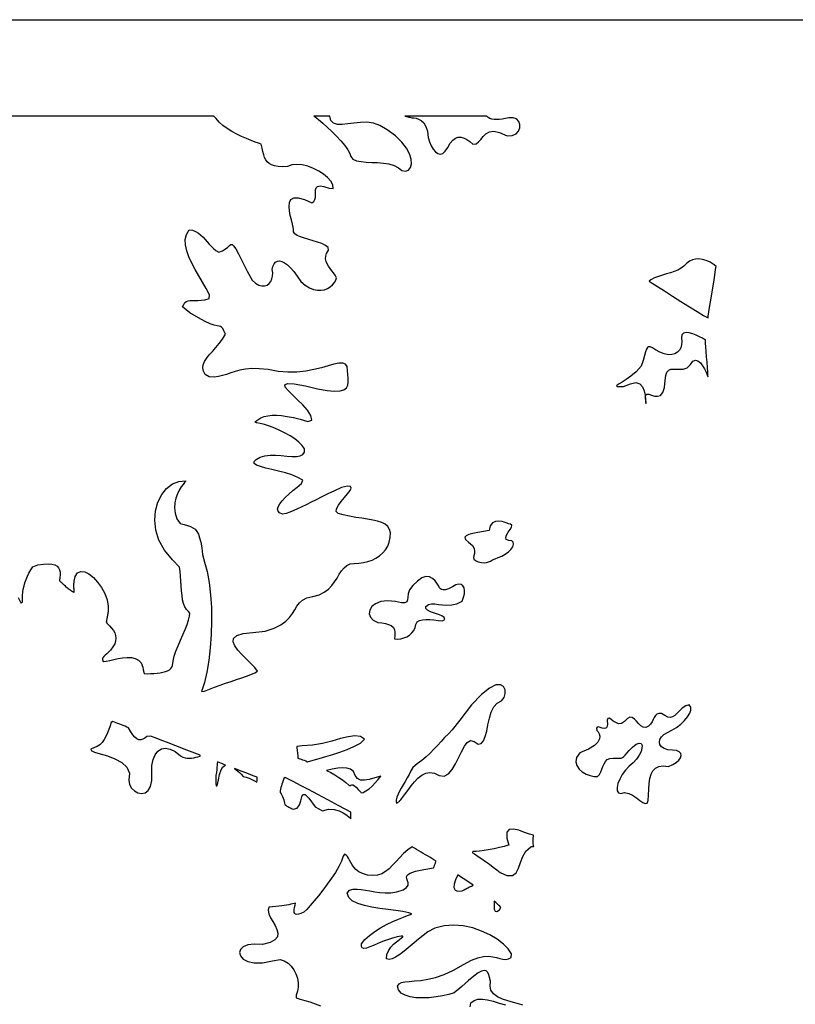
# Model space of a CAD drawing. Extents: x -6.3 to 52.9, y -1.1 to 38.2.
# Drawn here: x 46 to 49.2, y 18.4 to 22.5 of the extents above; entities that cross this region are included whole.
import ezdxf

# ---------------------------------------------------------------- set-up
doc = ezdxf.new("R2010")
doc.units = 0
doc.linetypes.add('0', pattern=[0])
doc.layers.add('1', color=7, linetype='0')

msp = doc.modelspace()

# ---------------------------------------------------------------- linework, layer by layer
at = {"layer": '1'}
for points in [[(36.276573, 22.541237), (52.474804, 22.541237), (52.474804, 12.82267), (36.276573, 12.82267)], [(47.258801, 22.136299), (47.257141, 22.136299), (47.252594, 22.136299), (47.245834, 22.136299), (47.237534, 22.136299), (47.228355, 22.136299), (47.218987, 22.136299), (47.210075, 22.136299), (47.202312, 22.136299), (47.19635, 22.136299), (47.192879, 22.136299), (47.197289, 22.132835), (47.212162, 22.121536), (47.229595, 22.107071), (47.248657, 22.090164), (47.268387, 22.071556), (47.287849, 22.05201), (47.306107, 22.032249), (47.322212, 22.013031), (47.335232, 21.995079), (47.344208, 21.979149), (47.348209, 21.965981), (47.356838, 21.955681), (47.371784, 21.948891), (47.390602, 21.944908), (47.412308, 21.942818), (47.435902, 21.941719), (47.460388, 21.940704), (47.484795, 21.938866), (47.508106, 21.935295), (47.529335, 21.929092), (47.547501, 21.91935), (47.562519, 21.907013), (47.577755, 21.904655), (47.58984, 21.90921), (47.598167, 21.919693), (47.602135, 21.935143), (47.601135, 21.95459), (47.594551, 21.977074), (47.58181, 22.00161), (47.562271, 22.027252), (47.535336, 22.053017), (47.500412, 22.077942), (47.469307, 22.096863), (47.443092, 22.106544), (47.415627, 22.110252), (47.387821, 22.109764), (47.360558, 22.106819), (47.334747, 22.103195), (47.311279, 22.100639), (47.291046, 22.100914), (47.274963, 22.105774), (47.263916, 22.116982)], [(47.91993, 22.136299), (47.908081, 22.136299), (47.876305, 22.136299), (47.830303, 22.136299), (47.775764, 22.136299), (47.718384, 22.136299), (47.663841, 22.136299), (47.617844, 22.136299), (47.586067, 22.136299), (47.574211, 22.136299), (47.576481, 22.135849), (47.578976, 22.1353), (47.581703, 22.134651), (47.58469, 22.133911), (47.587963, 22.133064), (47.591545, 22.132111), (47.595451, 22.131042), (47.599701, 22.12986), (47.604324, 22.128563), (47.606651, 22.128677), (47.612877, 22.128464), (47.621887, 22.12706), (47.63258, 22.123627), (47.643829, 22.117317), (47.654518, 22.107277), (47.663536, 22.092674), (47.669758, 22.072647), (47.672085, 22.046356), (47.677906, 22.028427), (47.685165, 22.011833), (47.693611, 21.997429), (47.702988, 21.986076), (47.713051, 21.978615), (47.723545, 21.975906), (47.734222, 21.978806), (47.744823, 21.988167), (47.755112, 22.004845), (47.765427, 22.022842), (47.776245, 22.035645), (47.787506, 22.043701), (47.799149, 22.047493), (47.811104, 22.047478), (47.823303, 22.044128), (47.835678, 22.037903), (47.848175, 22.029259), (47.860718, 22.018684), (47.8741, 22.020081), (47.884907, 22.027382), (47.894516, 22.038307), (47.904312, 22.050591), (47.915661, 22.061958), (47.929947, 22.070145), (47.948547, 22.072868), (47.972828, 22.067871), (48.004177, 22.052872), (48.026138, 22.054222), (48.042267, 22.06144), (48.052795, 22.072762), (48.057945, 22.086441), (48.057976, 22.100716), (48.053108, 22.113823), (48.043587, 22.124008), (48.029633, 22.129501), (48.011505, 22.128563), (47.997459, 22.125732), (47.984169, 22.123566), (47.97171, 22.122162), (47.96019, 22.121643), (47.949692, 22.122124), (47.940323, 22.123711), (47.932182, 22.126526), (47.92535, 22.130684)], [(48.848854, 21.288567), (48.849911, 21.295273), (48.85276, 21.313362), (48.856926, 21.339806), (48.861931, 21.371552), (48.867294, 21.405586), (48.87254, 21.43885), (48.877182, 21.46833), (48.880749, 21.490967), (48.882759, 21.503746), (48.874199, 21.511635), (48.857094, 21.521881), (48.840744, 21.529396), (48.825142, 21.53418), (48.810295, 21.536224), (48.796204, 21.535545), (48.78286, 21.532127), (48.770264, 21.525986), (48.758415, 21.517097), (48.747311, 21.505486), (48.735588, 21.496674), (48.722008, 21.489487), (48.706963, 21.48349), (48.690842, 21.478249), (48.674042, 21.473335), (48.656929, 21.468307), (48.639931, 21.462746), (48.623409, 21.456207), (48.607773, 21.448265), (48.602036, 21.442543), (48.614204, 21.434555), (48.636105, 21.420242), (48.665207, 21.401329), (48.698967, 21.379562), (48.734848, 21.356674), (48.770317, 21.334396), (48.802826, 21.314461), (48.829865, 21.298607)], [(48.645981, 21.144089), (48.628372, 21.154755), (48.615196, 21.162224), (48.605606, 21.166321), (48.598751, 21.166855), (48.593788, 21.163666), (48.589874, 21.156548), (48.586155, 21.145332), (48.581787, 21.129837), (48.57592, 21.109879), (48.567703, 21.085258), (48.546104, 21.062302), (48.524353, 21.044044), (48.504761, 21.029724), (48.488106, 21.018867), (48.475182, 21.011002), (48.466766, 21.00563), (48.463642, 21.002289), (48.466599, 21.000488), (48.47641, 20.999763), (48.493862, 20.999619), (48.522366, 21.011887), (48.545803, 21.016411), (48.562645, 21.01091), (48.573971, 20.99826), (48.58091, 20.981339), (48.584564, 20.963013), (48.586037, 20.946144), (48.586449, 20.933617), (48.586868, 20.928284), (48.588444, 20.933029), (48.586319, 20.951195), (48.586494, 20.963509), (48.591454, 20.967972), (48.600082, 20.967155), (48.611244, 20.963654), (48.623848, 20.960045), (48.636765, 20.958908), (48.64888, 20.96283), (48.659073, 20.97438), (48.666241, 20.996155), (48.668564, 21.025368), (48.671261, 21.046684), (48.676308, 21.060616), (48.683502, 21.068672), (48.692669, 21.07235), (48.703587, 21.073166), (48.716064, 21.072624), (48.729912, 21.072227), (48.744915, 21.073471), (48.76088, 21.077873), (48.774643, 21.091957), (48.785172, 21.105942), (48.79586, 21.110573), (48.806396, 21.107765), (48.816448, 21.099434), (48.82571, 21.087517), (48.833839, 21.073914), (48.840527, 21.060555), (48.845451, 21.049355), (48.848289, 21.042244), (48.84882, 21.041214), (48.848335, 21.04808), (48.847366, 21.061623), (48.846058, 21.080063), (48.844528, 21.101585), (48.842911, 21.124413), (48.84132, 21.146736), (48.839897, 21.166763), (48.838768, 21.182709), (48.838047, 21.192764), (48.837723, 21.195457), (48.833775, 21.197784), (48.825306, 21.202522), (48.813499, 21.208633), (48.799538, 21.215111), (48.784592, 21.220924), (48.769829, 21.225044), (48.756462, 21.226463), (48.745632, 21.224136), (48.738541, 21.217064), (48.736671, 21.204254), (48.738342, 21.189377), (48.73745, 21.175522), (48.734077, 21.16304), (48.728264, 21.152283), (48.720093, 21.143623), (48.709618, 21.137398), (48.696907, 21.13398), (48.682014, 21.13372), (48.665016, 21.136971)], [(48.011505, 20.35334), (48.000633, 20.357758), (47.998425, 20.365654), (48.00222, 20.375885), (48.009354, 20.387276), (48.01717, 20.398682), (48.023018, 20.408958), (48.024216, 20.416946), (48.018127, 20.421494), (48.01075, 20.422516), (48.005257, 20.425125), (47.995605, 20.428947), (47.983192, 20.432487), (47.969421, 20.434273), (47.955696, 20.432846), (47.943386, 20.426712), (47.933922, 20.414406), (47.928684, 20.394447), (47.904629, 20.390045), (47.881424, 20.386261), (47.860558, 20.382545), (47.843487, 20.378372), (47.831696, 20.373207), (47.826683, 20.366501), (47.829887, 20.357727), (47.842827, 20.346344), (47.859135, 20.33239), (47.865898, 20.319389), (47.867905, 20.307922), (47.866989, 20.297844), (47.865002, 20.289032), (47.863773, 20.281349), (47.865158, 20.274673), (47.870987, 20.268867), (47.883102, 20.263802), (47.897446, 20.260292), (47.908894, 20.259239), (47.918331, 20.260239), (47.926655, 20.262878), (47.934734, 20.266762), (47.943485, 20.271469), (47.953773, 20.276588), (47.966503, 20.281715), (47.981873, 20.287003), (47.996696, 20.294823), (48.009827, 20.304672), (48.020527, 20.315598), (48.028053, 20.32666), (48.031654, 20.336914), (48.030594, 20.345406), (48.024124, 20.351196)], [(47.815544, 20.098167), (47.8218, 20.114304), (47.825203, 20.129333), (47.825829, 20.142723), (47.823738, 20.153931), (47.819, 20.162422), (47.811703, 20.167664), (47.80188, 20.169106), (47.789627, 20.166222), (47.774551, 20.15818), (47.75882, 20.149879), (47.746223, 20.145836), (47.736412, 20.145149), (47.729073, 20.146896), (47.723846, 20.150169), (47.720417, 20.154053), (47.718437, 20.157623), (47.717575, 20.159981), (47.717232, 20.160919), (47.714668, 20.165764), (47.709373, 20.174118), (47.701473, 20.183929), (47.691113, 20.193146), (47.678421, 20.199692), (47.663521, 20.201508), (47.646553, 20.196541), (47.627663, 20.182732), (47.607616, 20.163147), (47.594913, 20.145393), (47.588825, 20.129135), (47.586578, 20.114967), (47.585392, 20.103493), (47.582466, 20.095299), (47.575035, 20.090996), (47.560284, 20.091187), (47.535454, 20.096451), (47.502171, 20.099762), (47.473999, 20.096069), (47.452026, 20.087372), (47.436459, 20.075081), (47.427483, 20.060616), (47.425323, 20.045364), (47.430161, 20.030746), (47.442219, 20.018166), (47.461681, 20.009041), (47.478676, 20.006607), (47.493744, 20.003754), (47.506657, 20.000061), (47.517242, 19.995094), (47.525269, 19.988434), (47.530563, 19.979668), (47.532898, 19.968361), (47.532089, 19.954094), (47.531624, 19.939835), (47.5448, 19.938957), (47.558064, 19.940147), (47.571014, 19.943336), (47.583267, 19.948471), (47.594437, 19.955467), (47.604126, 19.964287), (47.611938, 19.974846), (47.617493, 19.987076), (47.620934, 20.000481), (47.626926, 20.01062), (47.63625, 20.016953), (47.648399, 20.020218), (47.662827, 20.021149), (47.679024, 20.020462), (47.696465, 20.018906), (47.714622, 20.017197), (47.732971, 20.016075), (47.742966, 20.021263), (47.740089, 20.02906), (47.730148, 20.035858), (47.715672, 20.042015), (47.699165, 20.047905), (47.683174, 20.053886), (47.670197, 20.06031), (47.662788, 20.067551), (47.663445, 20.075966), (47.673576, 20.083611), (47.686111, 20.086708), (47.700264, 20.08654), (47.715973, 20.084564), (47.733162, 20.082222), (47.751778, 20.080963), (47.771759, 20.082237), (47.793037, 20.087486)], [(47.981186, 19.678574), (47.991718, 19.692787), (47.99688, 19.709541), (47.996338, 19.726028), (47.989769, 19.739449), (47.976852, 19.746979), (47.957283, 19.745811), (47.930717, 19.733139), (47.896843, 19.706161), (47.855343, 19.662048), (47.805885, 19.598007), (47.774113, 19.557838), (47.757488, 19.541161), (47.741917, 19.524551), (47.726959, 19.508057), (47.712181, 19.491722), (47.697178, 19.475586), (47.681503, 19.459694), (47.664726, 19.444099), (47.646423, 19.428833), (47.626152, 19.41394), (47.607758, 19.399399), (47.600555, 19.384735), (47.592628, 19.370041), (47.584259, 19.355423), (47.57576, 19.34095), (47.56741, 19.326729), (47.559528, 19.312836), (47.552383, 19.299377), (47.546303, 19.286423), (47.54155, 19.274078), (47.538452, 19.262421), (47.538216, 19.259804), (47.538315, 19.258484), (47.538467, 19.257202), (47.53867, 19.255974), (47.538902, 19.254776), (47.539154, 19.253601), (47.539421, 19.252441), (47.539673, 19.251297), (47.539917, 19.250145), (47.540134, 19.248993), (47.541195, 19.249054), (47.543114, 19.250397), (47.545013, 19.251801), (47.546883, 19.253258), (47.548737, 19.254784), (47.550568, 19.256393), (47.552361, 19.258072), (47.554153, 19.25985), (47.555912, 19.261719), (47.557648, 19.263687), (47.560776, 19.267509), (47.573898, 19.284706), (47.587212, 19.303024), (47.600876, 19.321426), (47.615059, 19.338882), (47.629898, 19.354355), (47.645573, 19.366806), (47.662224, 19.375206), (47.680008, 19.37851), (47.699085, 19.375679), (47.719612, 19.365685), (47.740417, 19.362419), (47.758472, 19.372406), (47.77417, 19.390526), (47.788071, 19.413963), (47.800751, 19.439911), (47.812767, 19.465546), (47.824688, 19.488083), (47.837074, 19.504692), (47.850502, 19.512566), (47.865532, 19.508904), (47.882164, 19.497391), (47.895622, 19.499313), (47.905487, 19.510551), (47.912811, 19.528946), (47.91864, 19.552368), (47.924034, 19.578682), (47.930038, 19.605736), (47.937706, 19.631386), (47.948086, 19.653511), (47.962231, 19.669952)], [(48.381035, 19.554855), (48.382858, 19.553169), (48.386993, 19.548386), (48.391403, 19.540886), (48.394081, 19.531044), (48.392982, 19.519264), (48.38612, 19.50592), (48.371445, 19.491402), (48.346951, 19.476089), (48.3106, 19.460373), (48.295765, 19.441185), (48.292923, 19.423088), (48.297039, 19.40686), (48.306641, 19.392746), (48.320221, 19.380959), (48.336319, 19.371719), (48.353432, 19.365242), (48.370079, 19.361755), (48.384766, 19.361488), (48.393101, 19.369278), (48.398514, 19.380249), (48.402962, 19.39196), (48.407166, 19.403694), (48.41185, 19.414757), (48.41774, 19.424446), (48.425552, 19.432053), (48.436039, 19.436859), (48.449905, 19.438194), (48.464561, 19.43766), (48.475163, 19.437958), (48.483089, 19.438965), (48.489334, 19.441116), (48.494942, 19.444855), (48.500885, 19.450615), (48.508209, 19.458832), (48.517914, 19.46994), (48.531013, 19.48439), (48.547207, 19.49765), (48.559776, 19.501587), (48.567818, 19.499313), (48.571575, 19.491959), (48.571266, 19.480675), (48.567146, 19.466591), (48.559437, 19.450851), (48.548378, 19.434586), (48.534218, 19.418938), (48.517502, 19.404633), (48.501808, 19.388206), (48.488384, 19.369667), (48.47773, 19.35038), (48.470314, 19.331696), (48.466614, 19.314987), (48.467106, 19.301613), (48.472263, 19.292938), (48.482578, 19.290329), (48.498291, 19.293495), (48.515427, 19.290565), (48.532051, 19.282608), (48.54776, 19.271973), (48.562115, 19.260994), (48.574711, 19.252014), (48.585136, 19.24736), (48.592953, 19.249397), (48.597775, 19.260437), (48.599178, 19.282715), (48.599648, 19.308563), (48.601212, 19.332085), (48.60434, 19.352936), (48.609489, 19.370781), (48.617142, 19.3853), (48.627747, 19.396164), (48.641781, 19.40303), (48.659714, 19.405571), (48.681992, 19.403458), (48.700188, 19.411057), (48.714882, 19.420082), (48.725822, 19.429916), (48.73278, 19.439964), (48.735516, 19.449615), (48.733795, 19.458267), (48.727371, 19.465324), (48.716015, 19.470177), (48.699501, 19.472214), (48.679466, 19.473679), (48.663834, 19.478424), (48.652843, 19.485809), (48.646385, 19.495132), (48.644325, 19.505692), (48.646553, 19.516777), (48.652969, 19.527687), (48.663414, 19.537712), (48.677807, 19.546158), (48.696842, 19.555542), (48.716087, 19.567764), (48.733986, 19.581703), (48.749752, 19.596664), (48.762619, 19.611938), (48.771797, 19.626808), (48.776497, 19.640587), (48.775963, 19.652542), (48.769394, 19.661987), (48.754929, 19.658783), (48.740749, 19.648201), (48.728802, 19.637207), (48.718422, 19.626778), (48.708942, 19.617905), (48.699696, 19.611565), (48.690025, 19.608757), (48.67926, 19.610458), (48.66674, 19.617661), (48.652679, 19.625359), (48.641644, 19.625809), (48.633636, 19.622833), (48.627747, 19.617149), (48.6231, 19.609459), (48.618782, 19.600487), (48.613907, 19.590927), (48.607571, 19.581497), (48.598877, 19.572914), (48.587296, 19.567131), (48.576149, 19.568405), (48.566154, 19.574471), (48.556953, 19.58345), (48.54818, 19.593414), (48.539463, 19.602486), (48.530441, 19.608749), (48.520752, 19.610298), (48.510036, 19.60524), (48.498016, 19.592346), (48.485481, 19.583893), (48.472946, 19.583138), (48.460915, 19.587524), (48.449863, 19.594505), (48.440277, 19.601547), (48.432648, 19.606079), (48.427456, 19.605568), (48.425194, 19.59745), (48.42598, 19.580208), (48.423809, 19.56897), (48.418839, 19.563759), (48.411961, 19.562897), (48.404083, 19.564697), (48.396095, 19.567482), (48.388897, 19.569572), (48.383385, 19.569283), (48.380466, 19.564941)], [(46.414124, 19.566246), (46.406471, 19.569267), (46.398861, 19.572243), (46.391304, 19.575172), (46.383804, 19.578064), (46.376358, 19.580925), (46.368988, 19.583763), (46.361687, 19.586578), (46.354462, 19.589386), (46.347321, 19.592178), (46.341103, 19.588707), (46.336117, 19.574203), (46.330734, 19.559219), (46.324821, 19.544258), (46.31823, 19.529808), (46.310829, 19.516365), (46.302471, 19.504425), (46.293015, 19.494484), (46.282322, 19.487045), (46.270248, 19.48259), (46.255569, 19.476677), (46.256023, 19.470299), (46.270565, 19.463921), (46.294971, 19.456642), (46.325035, 19.447548), (46.356537, 19.435753), (46.385277, 19.420341), (46.407032, 19.400406), (46.417587, 19.375046), (46.414379, 19.345352), (46.418034, 19.327621), (46.426559, 19.31237), (46.438629, 19.300423), (46.452934, 19.29261), (46.46814, 19.289757), (46.482933, 19.292679), (46.495995, 19.3022), (46.506008, 19.319153), (46.511642, 19.34436), (46.511063, 19.376877), (46.511749, 19.406853), (46.516598, 19.432274), (46.525173, 19.452736), (46.537067, 19.467827), (46.551872, 19.477127), (46.569145, 19.480225), (46.588482, 19.4767), (46.609459, 19.466156), (46.631657, 19.448174), (46.642185, 19.442154), (46.651123, 19.439705), (46.660194, 19.438438), (46.669327, 19.438179), (46.678471, 19.438774), (46.687565, 19.440056), (46.69656, 19.441864), (46.705418, 19.444031), (46.714058, 19.446404), (46.71492, 19.450325), (46.69278, 19.458847), (46.670197, 19.467545), (46.647232, 19.476395), (46.623962, 19.485359), (46.600464, 19.494423), (46.576805, 19.503555), (46.553066, 19.512726), (46.529297, 19.521904), (46.5056, 19.531075), (46.490967, 19.529045), (46.482071, 19.522095), (46.473511, 19.517494), (46.465176, 19.515419), (46.45697, 19.51606), (46.448776, 19.519592), (46.440495, 19.526192), (46.432041, 19.536049), (46.423279, 19.549339)], [(47.166214, 19.423401), (47.189125, 19.430283), (47.214832, 19.437431), (47.242634, 19.445122), (47.271843, 19.453629), (47.301762, 19.463203), (47.331688, 19.474129), (47.360931, 19.486679), (47.388794, 19.501114), (47.404999, 19.517838), (47.387703, 19.529335), (47.364792, 19.53212), (47.336838, 19.528397), (47.304466, 19.520386), (47.268257, 19.5103), (47.228813, 19.500336), (47.186745, 19.492729), (47.142647, 19.489677), (47.120441, 19.487152), (47.121277, 19.480484), (47.122101, 19.474007), (47.122871, 19.467728), (47.123566, 19.461678), (47.124157, 19.455864), (47.124634, 19.45031), (47.124958, 19.445038), (47.125099, 19.440063), (47.125481, 19.438736), (47.127083, 19.438156), (47.12986, 19.437149), (47.133728, 19.435722), (47.138596, 19.433922), (47.144363, 19.431763), (47.150951, 19.429276), (47.158272, 19.426476)], [(46.821503, 19.409157), (46.814697, 19.411911), (46.80793, 19.414604), (46.801105, 19.417282), (46.794144, 19.419968), (46.786926, 19.422707), (46.785416, 19.417763), (46.785507, 19.409485), (46.785168, 19.400269), (46.784325, 19.390015), (46.782944, 19.378654), (46.781021, 19.365318), (46.779877, 19.352211), (46.779808, 19.340736), (46.780701, 19.33075), (46.782459, 19.322083), (46.785759, 19.322754), (46.791088, 19.347626), (46.796219, 19.37027), (46.802246, 19.389122), (46.810307, 19.402611)], [(46.953365, 19.337524), (46.953709, 19.342499), (46.953987, 19.347122), (46.954201, 19.351326), (46.954338, 19.355072), (46.954384, 19.358284), (46.949982, 19.359947), (46.937363, 19.364731), (46.917374, 19.372353), (46.890877, 19.382507), (46.858749, 19.394913), (46.865276, 19.389961), (46.872208, 19.384308), (46.879593, 19.377831), (46.887497, 19.370415), (46.895981, 19.361946), (46.908592, 19.358154), (46.920586, 19.353706), (46.931999, 19.348701), (46.942909, 19.343269)], [(47.474091, 19.363167), (47.44796, 19.355705), (47.424759, 19.349373), (47.404732, 19.345688), (47.38813, 19.346191), (47.375191, 19.352409), (47.366158, 19.36586), (47.358727, 19.382317), (47.346889, 19.39151), (47.331577, 19.39624), (47.313293, 19.397339), (47.292534, 19.39563), (47.269791, 19.391968), (47.245575, 19.387177), (47.263634, 19.377724), (47.281166, 19.367828), (47.297806, 19.357544), (47.313232, 19.346962), (47.32711, 19.336136), (47.339096, 19.325157), (47.345348, 19.321953), (47.348137, 19.325272), (47.351845, 19.326591), (47.356598, 19.325676), (47.362507, 19.322281), (47.369682, 19.316132), (47.37825, 19.307007), (47.380432, 19.304588), (47.382668, 19.302223), (47.384933, 19.299904), (47.387215, 19.297607), (47.389496, 19.295334), (47.391762, 19.293076), (47.399006, 19.293976), (47.411453, 19.300461), (47.424103, 19.309692), (47.436829, 19.321136), (47.44949, 19.334221), (47.461956, 19.348419)], [(47.347115, 19.211777), (47.297806, 19.238525), (47.2514, 19.263466), (47.208565, 19.28627), (47.169968, 19.30661), (47.136276, 19.324165), (47.108147, 19.338623), (47.086258, 19.349655), (47.071266, 19.356941), (47.066143, 19.352455), (47.063282, 19.34449), (47.060654, 19.336746), (47.058243, 19.329208), (47.05603, 19.321854), (47.053986, 19.314659), (47.052109, 19.307625), (47.050354, 19.30072), (47.051083, 19.294472), (47.054726, 19.288765), (47.058006, 19.282799), (47.060905, 19.276611), (47.063416, 19.270203), (47.065536, 19.263611), (47.067257, 19.256851), (47.068573, 19.249947), (47.069992, 19.243462), (47.074421, 19.240318), (47.078873, 19.23735), (47.083351, 19.234573), (47.087852, 19.232025), (47.092373, 19.229713), (47.096931, 19.227692), (47.101517, 19.22596), (47.106133, 19.224564), (47.12199, 19.228729), (47.13245, 19.241936), (47.137974, 19.259209), (47.141582, 19.275597), (47.146309, 19.286186), (47.155186, 19.286026), (47.171234, 19.27018), (47.197479, 19.233719), (47.227997, 19.217621), (47.253609, 19.22345), (47.277138, 19.222595), (47.298122, 19.216934), (47.316078, 19.208382), (47.330536, 19.19883), (47.340996, 19.19017), (47.347023, 19.184303), (47.348335, 19.183807), (47.348305, 19.187103), (47.348244, 19.190468), (47.348145, 19.193886), (47.348007, 19.197372), (47.347843, 19.200897), (47.347633, 19.204483), (47.347389, 19.208107)], [(48.115692, 19.066483), (48.114914, 19.072548), (48.114319, 19.078606), (48.113937, 19.084663), (48.113834, 19.090721), (48.114037, 19.096786), (48.114594, 19.102844), (48.11554, 19.108902), (48.114998, 19.114182), (48.098732, 19.118454), (48.077248, 19.126671), (48.053715, 19.135262), (48.031334, 19.140648), (48.013298, 19.139252), (48.002781, 19.12751), (48.003006, 19.101837), (48.011147, 19.072891), (48.004745, 19.071045), (47.991455, 19.067413), (47.972775, 19.062675), (47.950211, 19.05751), (47.925278, 19.052574), (47.899452, 19.048561), (47.874252, 19.046135), (47.860584, 19.045525), (47.86026, 19.045029), (47.859917, 19.044502), (47.859573, 19.043968), (47.859219, 19.043419), (47.858879, 19.042885), (47.858543, 19.042358), (47.858208, 19.041862), (47.866837, 19.035896), (47.882408, 19.025482), (47.898182, 19.014702), (47.914024, 19.003609), (47.929817, 18.992279), (47.945427, 18.980766), (47.960735, 18.969154), (47.975609, 18.957489), (48.003674, 18.945145), (48.02747, 18.944954), (48.042862, 18.9562), (48.052986, 18.975502), (48.061012, 18.999458), (48.070118, 19.024689), (48.083466, 19.047806), (48.10421, 19.06543), (48.10902, 19.067482), (48.110115, 19.06752), (48.111088, 19.067413), (48.111992, 19.067215), (48.112858, 19.066971), (48.113731, 19.066734), (48.114662, 19.066551)], [(47.797432, 18.947647), (47.787582, 18.926819), (47.781784, 18.908798), (47.780853, 18.894386), (47.785614, 18.884338), (47.796906, 18.879448), (47.815544, 18.880493), (47.823376, 18.884735), (47.831169, 18.888908), (47.838921, 18.893005), (47.846577, 18.897049), (47.854122, 18.901016), (47.86153, 18.904915), (47.851509, 18.911865), (47.841202, 18.918884), (47.830627, 18.92598), (47.819794, 18.933128), (47.808723, 18.940361)], [(47.949844, 18.837761), (47.94949, 18.818649), (47.95063, 18.804276), (47.954239, 18.79583), (47.961273, 18.794502), (47.972702, 18.801483), (47.978149, 18.810921), (47.973373, 18.815964), (47.968163, 18.821175), (47.962502, 18.826538), (47.956398, 18.832069)]]:
    msp.add_lwpolyline(points, close=True, dxfattribs=at)
for points in [[(45.949387, 20.113998), (45.960793, 20.091255), (45.961468, 20.091385), (45.962147, 20.091568), (45.96283, 20.091789), (45.963501, 20.092064), (45.96418, 20.092361), (45.964859, 20.09269), (45.965538, 20.093048), (45.966213, 20.093422), (45.966888, 20.093819), (45.967567, 20.094223), (45.968246, 20.094635), (45.968338, 20.098915), (45.96788, 20.110825), (45.968239, 20.123199), (45.969437, 20.135963), (45.971489, 20.149017), (45.974411, 20.162292), (45.978218, 20.175713), (45.982933, 20.189186), (45.988564, 20.202644), (45.995125, 20.215988), (46.002636, 20.229156), (46.011116, 20.242065), (46.031952, 20.250381), (46.055878, 20.253998), (46.075623, 20.255112), (46.091537, 20.253914), (46.103973, 20.25061), (46.113281, 20.245377), (46.11982, 20.238403), (46.123951, 20.229897), (46.126007, 20.220039), (46.126354, 20.209023), (46.125343, 20.197029), (46.123329, 20.184265), (46.124733, 20.181961), (46.126488, 20.18055), (46.128269, 20.1791), (46.130074, 20.177605), (46.131897, 20.176064), (46.133736, 20.174469), (46.135593, 20.172829), (46.137474, 20.17112), (46.139359, 20.169357), (46.141273, 20.167534), (46.143177, 20.165642), (46.145519, 20.163361), (46.149376, 20.159958), (46.153164, 20.156738), (46.156883, 20.153702), (46.160538, 20.150841), (46.16412, 20.148148), (46.167633, 20.145622), (46.171082, 20.143257), (46.174461, 20.141045), (46.177788, 20.138969), (46.181034, 20.137039), (46.184219, 20.135246), (46.185585, 20.136299), (46.185173, 20.14019), (46.184822, 20.144119), (46.184532, 20.148094), (46.184311, 20.152107), (46.184166, 20.156158), (46.184097, 20.160255), (46.184113, 20.164398), (46.184212, 20.168587), (46.184418, 20.172829), (46.184704, 20.177116), (46.185104, 20.181458), (46.18969, 20.201698), (46.199612, 20.217155), (46.213257, 20.223343), (46.229549, 20.221405), (46.247429, 20.212494), (46.265827, 20.197746), (46.283669, 20.178329), (46.299904, 20.15538), (46.313454, 20.130051), (46.323265, 20.103493), (46.328255, 20.076851), (46.327599, 20.052704), (46.326958, 20.048584), (46.326294, 20.04454), (46.325611, 20.040565), (46.324913, 20.036659), (46.324188, 20.032799), (46.323471, 20.028984), (46.322739, 20.0252), (46.321991, 20.021446), (46.321255, 20.0177), (46.320507, 20.013969), (46.319771, 20.010231), (46.323132, 20.004326), (46.333252, 19.994553), (46.342232, 19.984711), (46.349754, 19.974709), (46.35553, 19.964447), (46.35928, 19.953819), (46.360703, 19.942741), (46.359505, 19.931107), (46.355389, 19.918816), (46.348068, 19.905769), (46.337242, 19.891869), (46.322628, 19.877022), (46.315529, 19.870613), (46.314156, 19.869301), (46.312859, 19.868019), (46.31163, 19.866783), (46.310463, 19.86557), (46.309353, 19.864395), (46.308296, 19.863266), (46.307297, 19.86216), (46.306343, 19.861099), (46.305424, 19.860069), (46.304531, 19.85907), (46.303684, 19.858116), (46.303791, 19.856888), (46.303993, 19.855637), (46.304222, 19.854393), (46.304466, 19.853149), (46.304726, 19.851913), (46.305, 19.850685), (46.305279, 19.849464), (46.30555, 19.848259), (46.305817, 19.847061), (46.306072, 19.845879), (46.306309, 19.844704), (46.30851, 19.843994), (46.319996, 19.846001), (46.334526, 19.849358), (46.351318, 19.85334), (46.369587, 19.857231), (46.388569, 19.860298), (46.407471, 19.861847), (46.425533, 19.861137), (46.441956, 19.857445), (46.455978, 19.850067), (46.466812, 19.838264), (46.473679, 19.821335), (46.475479, 19.810005), (46.475719, 19.808372), (46.475983, 19.80677), (46.476273, 19.805199), (46.476582, 19.803665), (46.476929, 19.802155), (46.477295, 19.800674), (46.477692, 19.799217), (46.478115, 19.797791), (46.478561, 19.796379), (46.479034, 19.794991), (46.479538, 19.793625), (46.491539, 19.793205), (46.506203, 19.793396), (46.520351, 19.794029), (46.533821, 19.795143), (46.546471, 19.796791), (46.558125, 19.799026), (46.568634, 19.801888), (46.577847, 19.805428), (46.585609, 19.809685), (46.591759, 19.81472), (46.596146, 19.820564), (46.598495, 19.828041), (46.60051, 19.84613), (46.605499, 19.866394), (46.612778, 19.888229), (46.621662, 19.911041), (46.631458, 19.934204), (46.641487, 19.95713), (46.651047, 19.97921), (46.659462, 19.999832), (46.666042, 20.018402), (46.67009, 20.034309), (46.670937, 20.046951), (46.665634, 20.054802), (46.656677, 20.062416), (46.649788, 20.073524), (46.644653, 20.087578), (46.640934, 20.104042), (46.638321, 20.12236), (46.636497, 20.141998), (46.635117, 20.162407), (46.633881, 20.183044), (46.632462, 20.203369), (46.630531, 20.222832), (46.627769, 20.240891), (46.598194, 20.27182), (46.564476, 20.312347), (46.54155, 20.354416), (46.528389, 20.396805), (46.523994, 20.438316), (46.527336, 20.477737), (46.537415, 20.51387), (46.553215, 20.545517), (46.573719, 20.571457), (46.597923, 20.590492), (46.624798, 20.601418), (46.653351, 20.603035), (46.653519, 20.60128), (46.649048, 20.596436), (46.642494, 20.588524), (46.634712, 20.577789), (46.626537, 20.564461), (46.618828, 20.548798), (46.612442, 20.531036), (46.608223, 20.511421), (46.607025, 20.490196), (46.609695, 20.467598), (46.617096, 20.443878), (46.630676, 20.424034), (46.647217, 20.420212), (46.661522, 20.416435), (46.673798, 20.412163), (46.684258, 20.406845), (46.693115, 20.399933), (46.7006, 20.3909), (46.706913, 20.379181), (46.712261, 20.364243), (46.716866, 20.345543), (46.720947, 20.322533), (46.724701, 20.29467), (46.73333, 20.261719), (46.744461, 20.222008), (46.752846, 20.17601), (46.758583, 20.125175), (46.761757, 20.070961), (46.762466, 20.014816), (46.760811, 19.958191), (46.756878, 19.902542), (46.750771, 19.849319), (46.742577, 19.79998), (46.732403, 19.755974), (46.720318, 19.718758), (46.732792, 19.719482), (46.753269, 19.728165), (46.775204, 19.736641), (46.798096, 19.744888), (46.821453, 19.752922), (46.844795, 19.760735), (46.86763, 19.768318), (46.889458, 19.775681), (46.909813, 19.782822), (46.928185, 19.789734), (46.944092, 19.796417), (46.955296, 19.803589), (46.943878, 19.819046), (46.927647, 19.836243), (46.908852, 19.854546), (46.889744, 19.873344), (46.872581, 19.892029), (46.859612, 19.909973), (46.853085, 19.926559), (46.855263, 19.941177), (46.868385, 19.953209), (46.894711, 19.962029), (46.936485, 19.967026), (46.988022, 19.972076), (47.025284, 19.984512), (47.053658, 19.998657), (47.074837, 20.014), (47.0905, 20.030014), (47.102348, 20.046204), (47.112057, 20.062042), (47.121323, 20.077011), (47.131832, 20.090599), (47.145271, 20.102303), (47.163326, 20.11158), (47.187698, 20.117943), (47.214363, 20.124741), (47.235764, 20.135437), (47.253227, 20.14856), (47.267532, 20.163391), (47.279461, 20.179214), (47.28981, 20.195297), (47.299347, 20.210915), (47.308853, 20.225357), (47.319115, 20.237892), (47.330921, 20.24781), (47.345055, 20.254379), (47.362289, 20.256882), (47.381573, 20.257706), (47.4006, 20.260315), (47.419075, 20.264732), (47.436722, 20.270943), (47.453255, 20.278969), (47.468384, 20.288795), (47.48185, 20.30043), (47.493343, 20.313866), (47.502594, 20.329117), (47.509327, 20.346184), (47.513245, 20.365059), (47.514053, 20.384735), (47.510746, 20.399826), (47.503311, 20.411873), (47.49213, 20.421349), (47.477604, 20.428711), (47.460133, 20.434425), (47.440105, 20.438957), (47.417915, 20.442764), (47.393974, 20.44632), (47.36866, 20.450081), (47.342377, 20.454506), (47.315521, 20.460075), (47.294289, 20.46582), (47.286575, 20.474281), (47.287754, 20.486427), (47.295479, 20.501137), (47.307373, 20.517273), (47.321075, 20.533699), (47.334229, 20.549301), (47.344463, 20.562943), (47.349411, 20.573494), (47.346714, 20.579826), (47.334007, 20.580811), (47.308929, 20.575325), (47.278458, 20.562164), (47.250874, 20.548859), (47.225521, 20.536247), (47.202175, 20.524406), (47.180611, 20.513374), (47.160599, 20.503197), (47.141903, 20.493927), (47.124321, 20.485611), (47.107609, 20.478302), (47.091545, 20.472038), (47.075905, 20.466881), (47.060463, 20.4636), (47.048416, 20.468536), (47.041763, 20.475586), (47.040001, 20.484505), (47.042614, 20.495033), (47.049103, 20.506905), (47.058945, 20.519867), (47.071632, 20.533669), (47.086655, 20.54805), (47.1035, 20.562752), (47.121662, 20.577522), (47.140633, 20.592094), (47.145874, 20.606094), (47.12529, 20.618187), (47.100372, 20.628372), (47.072762, 20.637016), (47.04409, 20.644485), (47.015976, 20.651123), (46.990063, 20.65731), (46.967972, 20.663391), (46.951332, 20.669731), (46.94178, 20.676689), (46.940956, 20.684624), (46.95047, 20.693893), (46.967388, 20.703377), (46.986855, 20.708992), (47.008652, 20.711327), (47.03183, 20.711304), (47.055428, 20.709869), (47.07851, 20.707939), (47.100109, 20.706444), (47.11927, 20.706322), (47.135048, 20.708504), (47.146477, 20.713905), (47.152618, 20.723473), (47.152508, 20.738129), (47.142887, 20.752296), (47.129215, 20.766136), (47.11235, 20.779579), (47.093048, 20.792412), (47.072021, 20.804428), (47.050026, 20.81543), (47.027771, 20.825211), (47.00602, 20.833557), (46.985477, 20.840263), (46.966904, 20.845139), (46.951031, 20.847969), (46.944294, 20.851257), (46.956398, 20.860519), (46.969452, 20.867973), (46.983681, 20.873604), (46.999313, 20.877426), (47.016571, 20.879433), (47.035675, 20.879623), (47.056843, 20.877991), (47.080307, 20.87455), (47.106285, 20.869293), (47.135002, 20.862213), (47.166664, 20.853325), (47.184547, 20.858559), (47.179749, 20.878754), (47.165951, 20.900459), (47.146309, 20.922707), (47.123974, 20.944504), (47.102097, 20.964882), (47.083832, 20.982857), (47.072319, 20.997444), (47.070732, 21.007668), (47.082191, 21.012543), (47.109886, 21.011093), (47.156929, 21.002342), (47.208229, 20.990196), (47.248444, 20.982895), (47.279507, 20.980179), (47.302544, 20.981567), (47.318687, 20.986595), (47.329056, 20.994812), (47.334785, 21.00573), (47.33699, 21.01889), (47.336792, 21.033836), (47.335327, 21.050087), (47.333725, 21.067184), (47.3326, 21.084206), (47.325623, 21.094124), (47.313725, 21.098137), (47.297249, 21.097443), (47.276546, 21.093208), (47.251953, 21.086617), (47.223801, 21.078857), (47.192451, 21.071091), (47.158218, 21.064507), (47.121471, 21.060287), (47.082531, 21.059608), (47.041756, 21.063644), (47.000099, 21.07132), (46.963234, 21.074898), (46.931755, 21.075203), (46.904846, 21.072891), (46.881638, 21.068634), (46.861305, 21.063103), (46.842999, 21.056969), (46.825882, 21.050896), (46.809097, 21.045555), (46.791828, 21.041618), (46.773216, 21.039742), (46.752422, 21.040604), (46.73632, 21.051109), (46.728199, 21.064613), (46.725418, 21.077866), (46.727234, 21.091072), (46.732941, 21.104431), (46.741791, 21.118149), (46.753075, 21.132446), (46.766048, 21.147514), (46.780006, 21.163574), (46.794205, 21.180817), (46.807922, 21.199463), (46.820427, 21.219711), (46.814217, 21.23455), (46.809216, 21.24398), (46.804859, 21.249413), (46.80014, 21.25219), (46.794029, 21.253639), (46.785515, 21.255112), (46.773594, 21.257942), (46.75724, 21.263458), (46.735435, 21.273003), (46.707176, 21.287918), (46.67144, 21.309532), (46.640854, 21.334061), (46.645294, 21.345131), (46.650551, 21.352776), (46.6567, 21.357613), (46.663872, 21.360252), (46.672173, 21.361328), (46.681717, 21.361435), (46.692604, 21.361198), (46.704952, 21.361237), (46.718868, 21.362152), (46.734467, 21.364578), (46.751854, 21.369118), (46.753517, 21.38575), (46.739716, 21.411461), (46.724575, 21.437912), (46.708935, 21.464798), (46.693657, 21.491806), (46.679573, 21.518616), (46.667545, 21.544937), (46.658405, 21.570435), (46.653008, 21.594818), (46.652191, 21.617752), (46.656818, 21.638947), (46.667717, 21.658081), (46.682396, 21.657364), (46.695435, 21.651657), (46.707024, 21.644615), (46.71743, 21.636505), (46.726933, 21.627571), (46.735817, 21.61808), (46.744366, 21.608276), (46.752853, 21.598427), (46.761566, 21.588783), (46.770782, 21.57959), (46.780781, 21.571121), (46.792786, 21.56498), (46.809097, 21.570419), (46.821259, 21.577782), (46.830284, 21.585571), (46.837193, 21.592316), (46.842999, 21.596504), (46.848717, 21.596672), (46.855354, 21.591309), (46.863953, 21.578949), (46.875504, 21.55809), (46.891022, 21.527252), (46.911545, 21.48494), (46.932606, 21.447372), (46.947319, 21.434494), (46.961147, 21.426369), (46.973923, 21.422546), (46.985474, 21.422562), (46.995628, 21.425957), (47.004219, 21.432266), (47.011074, 21.44104), (47.016022, 21.451805), (47.018875, 21.464111), (47.019497, 21.477493), (47.017685, 21.491486), (47.01968, 21.504845), (47.025082, 21.515266), (47.031715, 21.522591), (47.039516, 21.526764), (47.048424, 21.52774), (47.058388, 21.525467), (47.069344, 21.51989), (47.081223, 21.510956), (47.093987, 21.498619), (47.107571, 21.482826), (47.121902, 21.463516), (47.136944, 21.440651), (47.155891, 21.425331), (47.174126, 21.414474), (47.19146, 21.4076), (47.207806, 21.404282), (47.223038, 21.404129), (47.237053, 21.406723), (47.249725, 21.411652), (47.260952, 21.418518), (47.270615, 21.426903), (47.278595, 21.436401), (47.284798, 21.446609), (47.286968, 21.457115), (47.281765, 21.467331), (47.275291, 21.477142), (47.268127, 21.486694), (47.260826, 21.49614), (47.253952, 21.505638), (47.248077, 21.515343), (47.243748, 21.525406), (47.241554, 21.535973), (47.242043, 21.547218), (47.245789, 21.559273), (47.253342, 21.572304), (47.252914, 21.583984), (47.240837, 21.592796), (47.225647, 21.600281), (47.208298, 21.606766), (47.189743, 21.612549), (47.170952, 21.617943), (47.152847, 21.623245), (47.136414, 21.628792), (47.122581, 21.634865), (47.112328, 21.641777), (47.106579, 21.649849), (47.106304, 21.659378), (47.105724, 21.668922), (47.102356, 21.682686), (47.097786, 21.699814), (47.093132, 21.718872), (47.089523, 21.738411), (47.088074, 21.756996), (47.089912, 21.773193), (47.096153, 21.785553), (47.107941, 21.792633), (47.126373, 21.792992), (47.152588, 21.785202), (47.183846, 21.771355), (47.19239, 21.776993), (47.197006, 21.785248), (47.198864, 21.795242), (47.199158, 21.806114), (47.199074, 21.816978), (47.199783, 21.826973), (47.202469, 21.83522), (47.208321, 21.840836), (47.218513, 21.842957), (47.23423, 21.840698), (47.256653, 21.833206), (47.27404, 21.832268), (47.271629, 21.847198), (47.263321, 21.862526), (47.250084, 21.877693), (47.232872, 21.89212), (47.212635, 21.905258), (47.190346, 21.916527), (47.166962, 21.925362), (47.143448, 21.931206), (47.12075, 21.933479), (47.099834, 21.931618), (47.081665, 21.925064), (47.061508, 21.922539), (47.04277, 21.924042), (47.027321, 21.926849), (47.014771, 21.931), (47.004723, 21.936546), (46.996788, 21.943535), (46.990562, 21.952026), (46.985641, 21.962059), (46.981659, 21.973694), (46.978203, 21.986977), (46.974869, 22.001953), (46.971275, 22.018684), (46.960175, 22.022232), (46.945625, 22.027267), (46.928413, 22.033691), (46.909256, 22.04142), (46.888901, 22.050385), (46.868065, 22.060486), (46.847507, 22.071655), (46.827934, 22.083809), (46.810089, 22.096878), (46.794701, 22.110756), (46.782509, 22.125381), (46.772552, 22.136299), (46.70649, 22.136299), (46.569054, 22.136299), (46.375839, 22.136299), (46.142456, 22.136299), (45.884514, 22.136299)], [(48.070217, 18.400108), (48.052345, 18.405701), (48.030914, 18.411629), (48.007828, 18.418365), (47.984947, 18.426384), (47.964165, 18.436165), (47.94735, 18.448166), (47.936378, 18.462875), (47.933151, 18.480759), (47.934868, 18.500717), (47.93108, 18.516914), (47.927181, 18.529976), (47.922501, 18.539536), (47.916409, 18.545265), (47.908249, 18.546799), (47.897369, 18.543785), (47.883129, 18.535889), (47.864876, 18.522751), (47.841957, 18.504021), (47.813736, 18.479355), (47.782074, 18.452446), (47.759365, 18.445526), (47.733559, 18.439621), (47.705772, 18.435013), (47.677105, 18.432007), (47.648655, 18.430908), (47.621529, 18.431999), (47.596832, 18.435577), (47.575657, 18.441948), (47.559105, 18.451408), (47.548286, 18.464256), (47.544292, 18.480774), (47.550224, 18.489983), (47.560486, 18.495483), (47.574848, 18.498581), (47.593174, 18.500397), (47.615337, 18.502052), (47.641209, 18.504677), (47.67065, 18.509384), (47.703533, 18.517281), (47.739727, 18.52951), (47.779106, 18.54718), (47.821537, 18.571419), (47.854965, 18.589775), (47.882072, 18.599884), (47.905663, 18.604858), (47.926178, 18.605881), (47.944077, 18.604111), (47.959816, 18.600754), (47.973846, 18.596962), (47.98661, 18.593941), (47.998581, 18.592842), (48.010201, 18.594849), (48.021927, 18.601158), (48.022469, 18.616669), (48.009426, 18.636726), (47.989376, 18.657234), (47.963348, 18.677269), (47.932377, 18.695862), (47.897507, 18.712082), (47.859756, 18.724976), (47.820179, 18.733597), (47.779808, 18.736992), (47.739662, 18.734222), (47.70079, 18.724335), (47.671055, 18.708733), (47.651489, 18.693451), (47.632668, 18.678024), (47.614578, 18.662811), (47.597221, 18.64817), (47.580589, 18.634453), (47.56469, 18.622002), (47.549522, 18.611183), (47.535065, 18.602348), (47.521347, 18.59584), (47.508331, 18.592026), (47.498318, 18.595825), (47.499237, 18.613251), (47.505436, 18.629219), (47.515358, 18.643608), (47.527458, 18.656288), (47.54018, 18.667152), (47.551979, 18.676071), (47.561295, 18.682922), (47.566582, 18.687592), (47.566277, 18.689957), (47.558838, 18.689903), (47.54274, 18.687294), (47.522217, 18.68222), (47.501511, 18.675331), (47.481148, 18.667404), (47.461647, 18.659195), (47.443531, 18.651474), (47.427319, 18.64502), (47.41354, 18.640587), (47.402706, 18.638939), (47.39534, 18.640854), (47.391968, 18.647102), (47.39312, 18.658432), (47.40657, 18.676277), (47.425529, 18.69371), (47.447933, 18.710129), (47.472557, 18.725357), (47.49818, 18.73922), (47.523575, 18.751541), (47.547501, 18.762146), (47.568726, 18.770866), (47.586052, 18.777519), (47.598221, 18.781937), (47.604012, 18.783936), (47.590813, 18.788826), (47.566368, 18.794205), (47.536945, 18.798622), (47.504311, 18.802681), (47.4702, 18.806976), (47.436356, 18.81208), (47.404541, 18.818604), (47.376495, 18.827141), (47.353958, 18.838272), (47.338688, 18.852592), (47.332436, 18.870697), (47.341812, 18.883881), (47.358131, 18.887512), (47.374744, 18.888283), (47.391842, 18.886909), (47.409615, 18.884087), (47.428265, 18.880531), (47.447983, 18.876953), (47.468971, 18.874054), (47.491409, 18.872543), (47.515511, 18.873131), (47.541458, 18.876518), (47.567123, 18.884415), (47.582012, 18.894913), (47.58828, 18.904846), (47.588646, 18.914261), (47.585827, 18.923225), (47.58255, 18.931778), (47.581535, 18.939995), (47.585499, 18.947922), (47.597153, 18.955612), (47.619236, 18.963135), (47.654457, 18.970528), (47.695229, 18.976952), (47.696083, 18.979286), (47.696968, 18.981674), (47.697899, 18.984123), (47.698856, 18.986618), (47.699833, 18.989166), (47.700832, 18.991768), (47.701843, 18.994408), (47.702858, 18.997101), (47.703869, 18.99984), (47.704872, 19.002617), (47.705864, 19.00544), (47.696991, 19.010895), (47.688057, 19.016357), (47.679073, 19.021828), (47.670033, 19.027298), (47.660938, 19.032776), (47.651798, 19.038261), (47.642609, 19.043762), (47.633369, 19.049271), (47.624092, 19.054794), (47.614773, 19.060333), (47.6054, 19.065887), (47.587276, 19.053787), (47.56926, 19.037109), (47.552925, 19.02021), (47.537743, 19.00367), (47.523159, 18.988083), (47.508614, 18.974022), (47.493553, 18.962082), (47.47744, 18.95285), (47.459709, 18.946899), (47.439831, 18.944824), (47.41724, 18.94722), (47.396427, 18.953537), (47.381027, 18.961388), (47.369003, 18.970352), (47.359764, 18.980034), (47.352673, 18.990044), (47.347141, 18.999985), (47.342545, 19.009476), (47.338284, 19.018105), (47.333733, 19.025482), (47.328304, 19.031227), (47.321369, 19.034943), (47.315002, 19.027), (47.307884, 19.005867), (47.296967, 18.982849), (47.282997, 18.958542), (47.266712, 18.933548), (47.248871, 18.908455), (47.230213, 18.883858), (47.211498, 18.860367), (47.193455, 18.838562), (47.176842, 18.819046), (47.162403, 18.802414), (47.149971, 18.790771), (47.138016, 18.785767), (47.12841, 18.782913), (47.12096, 18.782066), (47.11549, 18.783081), (47.111801, 18.785828), (47.109695, 18.790154), (47.108978, 18.795937), (47.109482, 18.803017), (47.110989, 18.811264), (47.113316, 18.820541), (47.115379, 18.829445), (47.10944, 18.827713), (47.102768, 18.825996), (47.095322, 18.824318), (47.08707, 18.822655), (47.077984, 18.821037), (47.068016, 18.819458), (47.05714, 18.817909), (47.045322, 18.816414), (47.032501, 18.814964), (47.018677, 18.813568), (47.003784, 18.812225), (46.999756, 18.799324), (47.00272, 18.784157), (47.009987, 18.768036), (47.019485, 18.751389), (47.029182, 18.734619), (47.037018, 18.71817), (47.040939, 18.702438), (47.038895, 18.687851), (47.028828, 18.674835), (47.008686, 18.663803), (46.976425, 18.655174), (46.941116, 18.65612), (46.914406, 18.653816), (46.895378, 18.646141), (46.884007, 18.634743), (46.880295, 18.621223), (46.884251, 18.607216), (46.895851, 18.59433), (46.915108, 18.584206), (46.942001, 18.578453), (46.97654, 18.578697), (47.018715, 18.586555), (47.050289, 18.591942), (47.068016, 18.586777), (47.083725, 18.577477), (47.09726, 18.564796), (47.108467, 18.549469), (47.117195, 18.532211), (47.123291, 18.513779), (47.126598, 18.494904), (47.126961, 18.476318), (47.124237, 18.458763), (47.118256, 18.442963), (47.118271, 18.432007), (47.134686, 18.42617), (47.153976, 18.420502), (47.175255, 18.414253), (47.197624, 18.406693), (47.220184, 18.397095)], [(47.848587, 18.394157), (47.852463, 18.409721), (47.865318, 18.42025), (47.88163, 18.425194), (47.90089, 18.425568), (47.922577, 18.422379), (47.946182, 18.416626), (47.971188, 18.40934), (47.997078, 18.401505)]]:
    msp.add_lwpolyline(points, dxfattribs=at)

doc.saveas('drawing.dxf')
